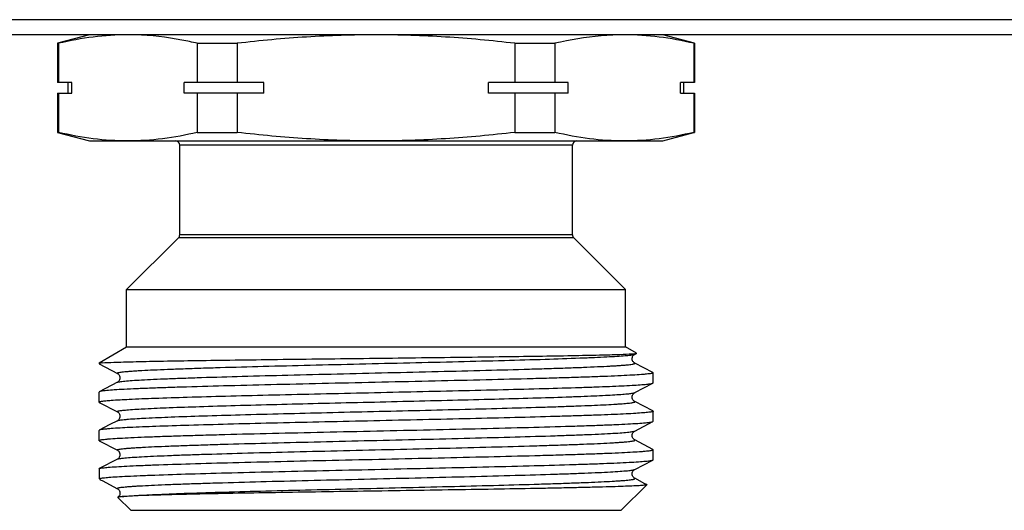
# Model space of a CAD drawing. Units: millimetres. Extents: x 0 to 841, y 0 to 594.
# Drawn here: x 283 to 329, y 354 to 377 of the extents above; entities that cross this region are included whole.
import ezdxf

# ---------------------------------------------------------------- set-up
doc = ezdxf.new("R2010")
doc.units = ezdxf.units.MM
doc.header["$LTSCALE"] = 46.255
doc.layers.get('0').update_dxf_attribs({"linetype": 'CONTINUOUS'})

msp = doc.modelspace()

# ---------------------------------------------------------------- linework, layer by layer
at = {"color": 7, "linetype": 'Continuous'}
for p, q in [((528.275, 377.371), (220.614, 377.371)), ((531.445, 376.659), (217.445, 376.659)), ((285.945, 376.659), (284.445, 376.258)), ((314.445, 376.258), (312.945, 376.659)), ((284.445, 376.258), (284.445, 374.409)), ((284.484, 376.258), (284.445, 376.258)), ((284.484, 376.258), (284.484, 374.409)), ((291.022, 376.258), (291.022, 374.409)), ((291.022, 376.258), (292.906, 376.258)), ((292.906, 376.258), (292.906, 374.409)), ((305.983, 376.258), (305.983, 374.409)), ((305.983, 376.258), (307.867, 376.258)), ((307.867, 376.258), (307.867, 374.409)), ((314.405, 376.258), (314.405, 374.409)), ((314.405, 376.258), (314.445, 376.258)), ((314.445, 376.258), (314.445, 374.409)), ((285.107, 374.409), (284.445, 374.409)), ((284.945, 373.909), (284.945, 374.409)), ((285.107, 373.909), (285.107, 374.409)), ((290.399, 373.909), (290.399, 374.409)), ((294.153, 374.409), (290.399, 374.409)), ((294.153, 373.909), (294.153, 374.409)), ((304.736, 373.909), (304.736, 374.409)), ((308.49, 374.409), (304.736, 374.409)), ((308.49, 373.909), (308.49, 374.409)), ((313.782, 373.909), (313.782, 374.409)), ((314.445, 374.409), (313.782, 374.409)), ((313.945, 373.909), (313.945, 374.409)), ((284.445, 373.909), (284.445, 372.061)), ((284.445, 373.909), (285.107, 373.909)), ((284.484, 373.909), (284.484, 372.061)), ((294.153, 373.909), (290.399, 373.909)), ((291.022, 373.909), (291.022, 372.061)), ((292.906, 373.909), (292.906, 372.061)), ((308.49, 373.909), (304.736, 373.909)), ((305.983, 373.909), (305.983, 372.061)), ((307.867, 373.909), (307.867, 372.061)), ((313.782, 373.909), (314.445, 373.909)), ((314.405, 373.909), (314.405, 372.061)), ((314.445, 373.909), (314.445, 372.061)), ((284.445, 372.061), (285.945, 371.659)), ((284.484, 372.061), (284.445, 372.061)), ((291.022, 372.061), (292.906, 372.061)), ((305.983, 372.061), (307.867, 372.061)), ((312.945, 371.659), (314.408, 372.052)), ((314.405, 372.061), (314.445, 372.061)), ((285.945, 371.659), (312.945, 371.659)), ((290.195, 367.242), (290.195, 371.459)), ((308.695, 371.459), (290.195, 371.459)), ((308.695, 367.242), (308.695, 371.459)), ((287.695, 364.659), (290.136, 367.101)), ((308.753, 367.101), (290.136, 367.101)), ((308.695, 367.242), (290.195, 367.242)), ((311.195, 364.659), (308.753, 367.101)), ((287.695, 361.959), (287.695, 364.659)), ((287.695, 364.659), (311.195, 364.659)), ((311.195, 361.959), (311.195, 364.659)), ((286.395, 361.209), (287.695, 361.959)), ((287.695, 361.959), (311.195, 361.959)), ((311.709, 361.663), (311.195, 361.959)), ((311.627, 361.613), (311.708, 361.656)), ((311.708, 361.656), (311.709, 361.663)), ((286.395, 361.209), (286.395, 361.167)), ((286.395, 361.209), (286.493, 361.209)), ((286.395, 361.167), (286.406, 361.154)), ((286.406, 361.154), (287.263, 360.708)), ((312.483, 360.75), (311.627, 361.196)), ((312.483, 360.75), (312.495, 360.737)), ((312.495, 360.262), (312.495, 360.737)), ((287.263, 360.291), (286.406, 359.845)), ((287.263, 360.291), (287.263, 360.291)), ((311.627, 359.803), (312.483, 360.249)), ((312.483, 360.249), (312.495, 360.262)), ((286.406, 359.845), (286.395, 359.832)), ((286.395, 359.357), (286.395, 359.832)), ((311.627, 359.803), (311.627, 359.803)), ((286.406, 359.344), (286.395, 359.357)), ((286.406, 359.344), (287.263, 358.898)), ((311.627, 359.386), (311.626, 359.386)), ((312.483, 358.94), (311.627, 359.386)), ((312.483, 358.94), (312.495, 358.927)), ((312.495, 358.452), (312.495, 358.927)), ((286.904, 358.294), (286.406, 358.035)), ((287.263, 358.481), (286.904, 358.294)), ((287.263, 358.481), (287.263, 358.481)), ((311.627, 357.993), (312.483, 358.439)), ((312.483, 358.439), (312.495, 358.452)), ((286.395, 357.547), (286.395, 358.022)), ((311.627, 357.993), (311.627, 357.993)), ((286.406, 357.534), (286.395, 357.547)), ((286.406, 357.534), (287.263, 357.088)), ((312.483, 357.13), (311.627, 357.576)), ((312.483, 357.13), (312.495, 357.117)), ((312.495, 356.642), (312.495, 357.117)), ((287.263, 356.671), (286.406, 356.225)), ((287.263, 357.088), (287.263, 357.088)), ((286.395, 356.212), (286.406, 356.225)), ((286.395, 356.212), (286.395, 355.759)), ((311.627, 356.183), (312.483, 356.629)), ((312.483, 356.629), (312.495, 356.642)), ((286.395, 355.759), (286.415, 355.739)), ((286.436, 355.759), (286.395, 355.759)), ((311.627, 356.183), (311.627, 356.183)), ((312.111, 355.513), (311.627, 355.766)), ((286.442, 355.712), (286.48, 355.686)), ((286.48, 355.686), (286.535, 355.657)), ((286.535, 355.657), (287.263, 355.278)), ((287.263, 355.278), (287.263, 355.278)), ((310.995, 354.259), (312.197, 355.462)), ((312.193, 355.47), (312.111, 355.513)), ((312.193, 355.47), (312.197, 355.462)), ((287.285, 354.875), (287.284, 354.87)), ((287.895, 354.259), (287.284, 354.87)), ((287.895, 354.259), (310.995, 354.259))]:
    msp.add_line(p, q, dxfattribs=at)
for centre, start, end in [((289.995, 371.459), 0, 90), ((308.895, 371.459), 90, 180), ((289.995, 367.242), 315, 360), ((308.895, 367.242), 180, 225)]:
    msp.add_arc(centre, 0.2, start, end, dxfattribs=at)
for points, knots in [([(287.753, 376.659), (287.206, 376.659), (286.105, 376.586), (285.022, 376.383), (284.484, 376.258)], [0, 0, 0, 0, 0.497334, 1, 1, 1, 1]), ([(291.022, 376.258), (290.782, 376.314), (289.825, 376.518), (288.848, 376.633), (288.116, 376.654)], [0, 0, 0, 0, 0.252247, 1, 1, 1, 1]), ([(299.445, 376.659), (298.352, 376.659), (296.167, 376.587), (293.991, 376.384), (292.906, 376.258)], [0, 0, 0, 0, 0.499993, 1, 1, 1, 1]), ([(305.983, 376.258), (304.898, 376.384), (302.722, 376.587), (300.537, 376.659), (299.445, 376.659)], [0, 0, 0, 0, 0.500007, 1, 1, 1, 1]), ([(310.773, 376.654), (310.53, 376.647), (309.552, 376.591), (308.583, 376.425), (307.867, 376.258)], [0, 0, 0, 0, 0.24844, 1, 1, 1, 1]), ([(314.405, 376.258), (313.867, 376.383), (312.784, 376.586), (311.683, 376.659), (311.136, 376.659)], [0, 0, 0, 0, 0.502666, 1, 1, 1, 1]), ([(287.753, 371.659), (287.206, 371.659), (286.105, 371.733), (285.022, 371.936), (284.484, 372.061)], [0, 0, 0, 0, 0.497334, 1, 1, 1, 1]), ([(291.022, 372.061), (290.484, 371.936), (289.401, 371.733), (288.3, 371.659), (287.753, 371.659)], [0, 0, 0, 0, 0.502666, 1, 1, 1, 1]), ([(299.445, 371.659), (298.352, 371.659), (296.167, 371.732), (293.991, 371.935), (292.906, 372.061)], [0, 0, 0, 0, 0.499993, 1, 1, 1, 1]), ([(305.983, 372.061), (304.898, 371.935), (302.722, 371.732), (300.537, 371.659), (299.445, 371.659)], [0, 0, 0, 0, 0.500007, 1, 1, 1, 1]), ([(311.136, 371.659), (310.589, 371.659), (309.488, 371.733), (308.405, 371.936), (307.867, 372.061)], [0, 0, 0, 0, 0.497334, 1, 1, 1, 1]), ([(314.405, 372.061), (313.867, 371.936), (312.784, 371.733), (311.683, 371.659), (311.136, 371.659)], [0, 0, 0, 0, 0.502666, 1, 1, 1, 1]), ([(286.536, 361.209), (286.719, 361.222), (287.206, 361.24), (288.106, 361.265), (289.332, 361.289), (290.851, 361.314), (292.618, 361.34), (295.314, 361.375), (298.869, 361.418), (302.439, 361.46), (305.181, 361.496), (307.002, 361.522), (308.578, 361.548), (309.861, 361.574), (310.807, 361.6), (311.322, 361.619), (311.517, 361.632)], [0, 0, 0, 0, 0.022133, 0.05849, 0.108056, 0.169431, 0.240845, 0.320214, 0.493209, 0.667731, 0.74887, 0.822499, 0.886286, 0.938187, 0.976516, 1, 1, 1, 1]), ([(287.263, 360.708), (287.257, 360.711), (287.242, 360.724), (287.277, 360.743), (287.318, 360.752), (287.395, 360.767), (287.495, 360.779), (287.626, 360.793), (287.783, 360.807), (287.968, 360.821), (288.18, 360.835), (288.516, 360.854), (288.998, 360.878), (289.649, 360.906), (290.393, 360.933), (291.222, 360.961), (292.473, 360.999), (294.187, 361.046), (296.374, 361.101), (298.677, 361.156), (301.009, 361.211), (303.282, 361.265), (305.411, 361.32), (307.316, 361.374), (308.731, 361.422), (309.697, 361.461), (310.282, 361.488), (310.764, 361.516), (311.141, 361.542), (311.407, 361.569), (311.548, 361.588), (311.598, 361.603)], [0, 0, 0, 0, 0.000768, 0.001645, 0.003572, 0.006637, 0.010849, 0.016205, 0.022697, 0.030314, 0.039034, 0.048838, 0.07161, 0.09842, 0.129014, 0.163109, 0.20038, 0.283037, 0.373883, 0.469513, 0.566337, 0.660723, 0.74913, 0.828244, 0.895097, 0.923126, 0.947188, 0.967069, 0.982575, 0.99358, 1, 1, 1, 1]), ([(311.627, 361.196), (311.617, 361.2), (311.593, 361.214), (311.558, 361.252), (311.52, 361.309), (311.501, 361.388), (311.509, 361.444), (311.517, 361.471)], [0, 0, 0, 0, 0.100693, 0.255708, 0.480099, 0.734177, 1, 1, 1, 1]), ([(311.517, 361.632), (311.556, 361.635), (311.617, 361.64), (311.678, 361.647), (311.699, 361.652)], [0, 0, 0, 0, 0.646378, 1, 1, 1, 1]), ([(311.517, 361.471), (311.523, 361.494), (311.546, 361.552), (311.593, 361.597), (311.627, 361.614)], [0, 0, 0, 0, 0.386469, 1, 1, 1, 1]), ([(311.598, 361.603), (311.601, 361.603), (311.611, 361.606), (311.62, 361.61), (311.627, 361.613)], [0, 0, 0, 0, 0.297764, 1, 1, 1, 1]), ([(286.536, 361.209), (286.516, 361.206), (286.483, 361.2), (286.439, 361.191), (286.412, 361.182), (286.398, 361.174), (286.395, 361.169)], [0, 0, 0, 0, 0.397988, 0.69514, 0.893248, 1, 1, 1, 1]), ([(286.395, 361.169), (286.395, 361.169), (286.395, 361.168), (286.395, 361.167), (286.395, 361.167)], [0, 0, 0, 0, 0.512847, 1, 1, 1, 1]), ([(287.263, 360.291), (287.276, 360.298), (287.314, 360.308), (287.385, 360.321), (287.485, 360.335), (287.676, 360.355), (287.985, 360.379), (288.438, 360.407), (288.996, 360.435), (289.655, 360.462), (290.409, 360.49), (291.58, 360.529), (293.218, 360.577), (295.348, 360.632), (297.635, 360.688), (299.991, 360.743), (302.327, 360.799), (304.552, 360.854), (306.297, 360.901), (307.574, 360.94), (308.421, 360.968), (309.181, 360.996), (309.847, 361.024), (310.341, 361.048), (310.684, 361.068), (310.902, 361.082), (311.092, 361.096), (311.253, 361.11), (311.387, 361.124), (311.49, 361.137), (311.569, 361.152), (311.611, 361.161), (311.647, 361.18), (311.632, 361.193), (311.627, 361.196)], [0, 0, 0, 0, 0.001809, 0.00478, 0.008926, 0.014241, 0.028342, 0.046967, 0.069934, 0.097034, 0.127998, 0.162537, 0.240968, 0.329317, 0.424191, 0.521949, 0.618836, 0.711131, 0.795291, 0.833292, 0.868083, 0.899323, 0.926718, 0.950001, 0.96003, 0.968953, 0.976749, 0.983396, 0.988883, 0.993202, 0.996347, 0.998327, 0.999229, 1, 1, 1, 1]), ([(312.495, 360.737), (312.495, 360.73), (312.468, 360.718), (312.426, 360.707), (312.347, 360.693), (312.241, 360.68), (312.104, 360.666), (311.863, 360.646), (311.49, 360.623), (310.958, 360.595), (310.319, 360.568), (309.577, 360.54), (308.741, 360.513), (307.817, 360.485), (306.437, 360.447), (304.565, 360.4), (302.193, 360.346), (299.718, 360.291), (297.233, 360.236), (294.83, 360.181), (292.6, 360.127), (290.889, 360.08), (289.667, 360.041), (288.883, 360.014), (288.198, 359.986), (287.619, 359.959), (287.15, 359.932), (286.83, 359.908), (286.634, 359.888), (286.531, 359.875), (286.458, 359.861), (286.419, 359.851), (286.406, 359.845)], [0, 0, 0, 0, 0.000793, 0.002629, 0.005598, 0.009713, 0.014971, 0.021362, 0.03748, 0.05793, 0.082516, 0.111015, 0.143157, 0.178647, 0.217147, 0.301726, 0.393728, 0.489708, 0.586088, 0.679268, 0.765758, 0.842322, 0.87597, 0.906101, 0.932433, 0.954724, 0.972761, 0.986384, 0.991501, 0.995474, 0.998302, 1, 1, 1, 1]), ([(287.262, 360.709), (287.27, 360.706), (287.292, 360.69), (287.331, 360.654), (287.373, 360.589), (287.386, 360.499), (287.373, 360.409), (287.331, 360.344), (287.292, 360.308), (287.27, 360.293), (287.262, 360.29)], [0, 0, 0, 0, 0.051385, 0.159379, 0.314419, 0.500649, 0.6868, 0.842694, 0.949428, 1, 1, 1, 1]), ([(286.959, 359.442), (287.243, 359.463), (287.93, 359.5), (289.127, 359.548), (290.64, 359.597), (292.423, 359.646), (294.421, 359.696), (296.573, 359.745), (298.812, 359.795), (301.072, 359.845), (303.281, 359.895), (305.373, 359.944), (307.283, 359.994), (308.734, 360.036), (309.761, 360.071), (310.416, 360.096), (310.987, 360.121), (311.469, 360.146), (311.859, 360.17), (312.125, 360.192), (312.29, 360.21), (312.376, 360.222), (312.438, 360.234), (312.471, 360.243), (312.483, 360.249)], [0, 0, 0, 0, 0.03345, 0.080842, 0.14072, 0.211265, 0.290314, 0.375447, 0.46406, 0.55344, 0.640852, 0.723617, 0.799197, 0.865282, 0.894121, 0.919854, 0.942287, 0.961248, 0.97659, 0.988206, 0.992588, 0.996012, 0.998477, 1, 1, 1, 1]), ([(286.395, 359.357), (286.395, 359.361), (286.408, 359.371), (286.435, 359.379), (286.48, 359.39), (286.574, 359.405), (286.736, 359.424), (286.877, 359.435), (286.959, 359.442)], [0, 0, 0, 0, 0.024064, 0.073872, 0.153075, 0.262334, 0.571325, 1, 1, 1, 1]), ([(287.777, 358.996), (288.042, 359.018), (288.683, 359.055), (289.801, 359.103), (291.212, 359.151), (293.552, 359.221), (296.12, 359.285), (298.839, 359.349), (300.948, 359.399), (303.011, 359.449), (304.965, 359.498), (306.75, 359.548), (308.107, 359.59), (309.068, 359.625), (309.681, 359.65), (310.216, 359.675), (310.669, 359.7), (311.036, 359.724), (311.314, 359.748), (311.49, 359.769), (311.583, 359.788), (311.615, 359.797), (311.627, 359.803)], [0, 0, 0, 0, 0.033415, 0.080744, 0.140535, 0.210975, 0.374932, 0.463443, 0.552738, 0.640087, 0.722823, 0.798418, 0.864565, 0.893448, 0.919242, 0.941744, 0.960787, 0.976227, 0.987947, 0.995877, 0.998409, 1, 1, 1, 1]), ([(311.627, 359.385), (311.603, 359.395), (311.564, 359.434), (311.516, 359.503), (311.496, 359.619), (311.537, 359.737), (311.603, 359.792), (311.627, 359.804)], [0, 0, 0, 0, 0.154086, 0.315181, 0.500402, 0.839705, 1, 1, 1, 1]), ([(287.263, 358.898), (287.257, 358.901), (287.244, 358.91), (287.266, 358.929), (287.297, 358.936), (287.352, 358.95), (287.428, 358.961), (287.525, 358.973), (287.644, 358.985), (287.73, 358.992), (287.777, 358.996)], [0, 0, 0, 0, 0.031417, 0.059337, 0.120298, 0.219288, 0.356922, 0.533108, 0.747578, 1, 1, 1, 1]), ([(287.777, 358.553), (288.052, 358.575), (288.722, 358.613), (289.89, 358.663), (291.369, 358.713), (293.816, 358.784), (296.495, 358.85), (299.317, 358.917), (301.488, 358.968), (303.591, 359.02), (305.56, 359.071), (307.086, 359.114), (308.192, 359.15), (308.919, 359.176), (309.569, 359.202), (310.135, 359.227), (310.554, 359.25), (310.844, 359.268), (311.027, 359.281), (311.186, 359.294), (311.322, 359.306), (311.433, 359.319), (311.519, 359.331), (311.583, 359.345), (311.619, 359.353), (311.646, 359.372), (311.632, 359.383), (311.627, 359.386)], [0, 0, 0, 0, 0.034684, 0.084128, 0.146719, 0.220433, 0.391343, 0.482977, 0.574786, 0.663781, 0.747063, 0.821923, 0.855421, 0.885925, 0.913188, 0.936989, 0.957133, 0.965784, 0.973463, 0.980153, 0.985844, 0.990527, 0.994195, 0.996846, 0.998494, 0.999245, 1, 1, 1, 1]), ([(312.495, 358.927), (312.495, 358.921), (312.473, 358.909), (312.436, 358.9), (312.37, 358.887), (312.281, 358.875), (312.165, 358.862), (311.961, 358.844), (311.645, 358.822), (311.194, 358.797), (310.65, 358.772), (310.017, 358.746), (309.301, 358.721), (308.507, 358.696), (307.311, 358.661), (305.673, 358.617), (303.573, 358.567), (301.342, 358.517), (299.052, 358.466), (296.774, 358.416), (294.581, 358.365), (292.541, 358.315), (290.718, 358.265), (289.172, 358.216), (287.949, 358.167), (287.248, 358.129), (286.959, 358.107)], [0, 0, 0, 0, 0.000712, 0.002308, 0.004876, 0.008431, 0.012973, 0.018498, 0.032444, 0.050166, 0.071532, 0.096366, 0.12448, 0.155646, 0.189623, 0.264911, 0.347976, 0.436194, 0.526775, 0.616865, 0.703622, 0.784312, 0.856389, 0.917576, 0.965956, 1, 1, 1, 1]), ([(287.262, 358.899), (287.27, 358.895), (287.292, 358.88), (287.332, 358.844), (287.373, 358.779), (287.386, 358.689), (287.373, 358.599), (287.331, 358.534), (287.292, 358.498), (287.27, 358.483), (287.262, 358.48)], [0, 0, 0, 0, 0.051636, 0.159697, 0.314375, 0.500882, 0.686781, 0.843013, 0.949584, 1, 1, 1, 1]), ([(287.263, 358.481), (287.281, 358.49), (287.336, 358.503), (287.442, 358.52), (287.594, 358.537), (287.711, 358.547), (287.777, 358.553)], [0, 0, 0, 0, 0.117375, 0.323286, 0.617816, 1, 1, 1, 1]), ([(286.395, 357.547), (286.395, 357.553), (286.421, 357.566), (286.464, 357.577), (286.543, 357.591), (286.648, 357.604), (286.785, 357.618), (287.026, 357.637), (287.399, 357.661), (287.931, 357.689), (288.571, 357.716), (289.312, 357.743), (290.149, 357.771), (291.072, 357.799), (292.452, 357.837), (294.324, 357.884), (296.697, 357.938), (299.172, 357.993), (301.657, 358.048), (304.059, 358.102), (306.289, 358.157), (308.001, 358.204), (309.222, 358.242), (310.006, 358.27), (310.691, 358.298), (311.271, 358.325), (311.74, 358.352), (312.059, 358.376), (312.255, 358.396), (312.359, 358.409), (312.431, 358.422), (312.47, 358.433), (312.483, 358.439)], [0, 0, 0, 0, 0.000793, 0.002629, 0.005599, 0.009713, 0.014972, 0.021364, 0.037484, 0.057937, 0.082527, 0.11103, 0.143175, 0.178666, 0.217168, 0.301749, 0.393755, 0.48974, 0.586117, 0.679288, 0.765772, 0.842332, 0.875979, 0.90611, 0.932441, 0.954728, 0.972764, 0.986385, 0.991502, 0.995474, 0.998302, 1, 1, 1, 1]), ([(286.959, 358.107), (286.887, 358.102), (286.761, 358.091), (286.596, 358.074), (286.484, 358.057), (286.425, 358.044), (286.406, 358.035)], [0, 0, 0, 0, 0.385941, 0.681616, 0.886108, 1, 1, 1, 1]), ([(286.406, 358.035), (286.405, 358.034), (286.4, 358.031), (286.395, 358.026), (286.395, 358.022)], [0, 0, 0, 0, 0.345923, 1, 1, 1, 1]), ([(287.263, 357.088), (287.257, 357.091), (287.242, 357.104), (287.279, 357.123), (287.32, 357.132), (287.399, 357.147), (287.502, 357.16), (287.636, 357.174), (287.798, 357.188), (287.987, 357.202), (288.205, 357.216), (288.548, 357.236), (289.042, 357.26), (289.708, 357.288), (290.468, 357.316), (291.315, 357.344), (292.592, 357.383), (294.338, 357.43), (296.562, 357.485), (298.898, 357.541), (301.254, 357.596), (303.542, 357.652), (305.671, 357.707), (307.309, 357.755), (308.481, 357.794), (309.234, 357.822), (309.893, 357.849), (310.452, 357.877), (310.904, 357.905), (311.213, 357.929), (311.404, 357.949), (311.504, 357.963), (311.575, 357.976), (311.613, 357.986), (311.626, 357.993)], [0, 0, 0, 0, 0.000771, 0.001673, 0.003652, 0.006797, 0.011117, 0.016604, 0.023252, 0.031047, 0.039971, 0.05, 0.073283, 0.100679, 0.13192, 0.166712, 0.204715, 0.288876, 0.381173, 0.478062, 0.575821, 0.670696, 0.759045, 0.837475, 0.872013, 0.902977, 0.930075, 0.953041, 0.971665, 0.985763, 0.991078, 0.995222, 0.998192, 1, 1, 1, 1]), ([(311.627, 357.575), (311.619, 357.579), (311.597, 357.594), (311.557, 357.629), (311.517, 357.695), (311.503, 357.784), (311.515, 357.875), (311.563, 357.945), (311.603, 357.983), (311.627, 357.994)], [0, 0, 0, 0, 0.05179, 0.159011, 0.313203, 0.500882, 0.68651, 0.843243, 1, 1, 1, 1]), ([(286.424, 356.232), (286.442, 356.238), (286.49, 356.248), (286.626, 356.269), (286.869, 356.292), (287.247, 356.318), (287.737, 356.345), (288.335, 356.372), (289.332, 356.411), (290.799, 356.458), (292.784, 356.512), (295.014, 356.566), (297.408, 356.62), (299.876, 356.674), (302.328, 356.729), (304.675, 356.783), (306.524, 356.829), (307.886, 356.867), (308.797, 356.895), (309.621, 356.922), (310.352, 356.949), (310.982, 356.977), (311.505, 357.004), (311.873, 357.027), (312.11, 357.047), (312.245, 357.061), (312.349, 357.073), (312.427, 357.087), (312.469, 357.098), (312.495, 357.111), (312.495, 357.117)], [0, 0, 0, 0, 0.002247, 0.005618, 0.015733, 0.030294, 0.049167, 0.072189, 0.099144, 0.163837, 0.24087, 0.327413, 0.42028, 0.516056, 0.611216, 0.702258, 0.785834, 0.823848, 0.858869, 0.890576, 0.918678, 0.942915, 0.963068, 0.97895, 0.985247, 0.990427, 0.99448, 0.997406, 0.999216, 1, 1, 1, 1]), ([(287.263, 356.671), (287.276, 356.678), (287.314, 356.688), (287.385, 356.701), (287.485, 356.715), (287.676, 356.735), (287.985, 356.759), (288.437, 356.787), (288.996, 356.814), (289.655, 356.842), (290.408, 356.87), (291.58, 356.909), (293.218, 356.957), (295.347, 357.012), (297.634, 357.068), (299.991, 357.123), (302.327, 357.179), (304.551, 357.234), (306.297, 357.281), (307.574, 357.32), (308.421, 357.348), (309.181, 357.376), (309.847, 357.404), (310.341, 357.428), (310.684, 357.448), (310.902, 357.462), (311.092, 357.476), (311.253, 357.49), (311.387, 357.504), (311.49, 357.517), (311.569, 357.532), (311.611, 357.541), (311.647, 357.56), (311.632, 357.573), (311.627, 357.576)], [0, 0, 0, 0, 0.001808, 0.004776, 0.00892, 0.014235, 0.028332, 0.046955, 0.069921, 0.097018, 0.127982, 0.162519, 0.240948, 0.329297, 0.424173, 0.521933, 0.618822, 0.71112, 0.795282, 0.833286, 0.868078, 0.899319, 0.926715, 0.949999, 0.960028, 0.968952, 0.976748, 0.983395, 0.988883, 0.993202, 0.996348, 0.998327, 0.999229, 1, 1, 1, 1]), ([(287.262, 357.089), (287.286, 357.078), (287.325, 357.04), (287.373, 356.97), (287.387, 356.879), (287.373, 356.79), (287.331, 356.724), (287.292, 356.689), (287.27, 356.674), (287.262, 356.67)], [0, 0, 0, 0, 0.154829, 0.312611, 0.498998, 0.685986, 0.841211, 0.948668, 1, 1, 1, 1]), ([(286.436, 355.759), (286.487, 355.774), (286.629, 355.792), (286.898, 355.819), (287.28, 355.844), (287.769, 355.871), (288.362, 355.897), (289.344, 355.935), (290.784, 355.981), (292.731, 356.034), (294.915, 356.088), (297.261, 356.141), (299.684, 356.194), (302.099, 356.248), (304.419, 356.301), (306.563, 356.354), (308.203, 356.4), (309.371, 356.438), (310.12, 356.464), (310.773, 356.491), (311.326, 356.518), (311.773, 356.544), (312.077, 356.567), (312.265, 356.587), (312.364, 356.6), (312.433, 356.613), (312.47, 356.623), (312.483, 356.629)], [0, 0, 0, 0, 0.006061, 0.016471, 0.031162, 0.050005, 0.072842, 0.099467, 0.163115, 0.238697, 0.323533, 0.414607, 0.508688, 0.602443, 0.692546, 0.775793, 0.849225, 0.881432, 0.910246, 0.935406, 0.956695, 0.973921, 0.986938, 0.991833, 0.995639, 0.998356, 1, 1, 1, 1]), ([(286.436, 355.759), (286.432, 355.754), (286.425, 355.739), (286.432, 355.725), (286.436, 355.719)], [0, 0, 0, 0, 0.498901, 1, 1, 1, 1]), ([(287.263, 355.278), (287.257, 355.281), (287.242, 355.294), (287.279, 355.313), (287.32, 355.322), (287.399, 355.337), (287.502, 355.35), (287.636, 355.364), (287.798, 355.378), (287.987, 355.392), (288.205, 355.406), (288.548, 355.426), (289.042, 355.45), (289.708, 355.478), (290.468, 355.506), (291.315, 355.534), (292.592, 355.573), (294.338, 355.62), (296.562, 355.675), (298.898, 355.731), (301.255, 355.786), (303.542, 355.842), (305.671, 355.897), (307.31, 355.945), (308.481, 355.984), (309.234, 356.012), (309.893, 356.039), (310.452, 356.067), (310.904, 356.095), (311.213, 356.119), (311.404, 356.139), (311.504, 356.153), (311.575, 356.166), (311.613, 356.176), (311.626, 356.183)], [0, 0, 0, 0, 0.000771, 0.001673, 0.003652, 0.006796, 0.011116, 0.016605, 0.023252, 0.031046, 0.03997, 0.050001, 0.073283, 0.10068, 0.13192, 0.166713, 0.204716, 0.288878, 0.381175, 0.478064, 0.575823, 0.670699, 0.759048, 0.837477, 0.872016, 0.902979, 0.930077, 0.953043, 0.971665, 0.985764, 0.991078, 0.995222, 0.998192, 1, 1, 1, 1]), ([(287.482, 354.904), (287.698, 354.93), (288.262, 354.968), (289.293, 355.02), (290.678, 355.071), (292.368, 355.123), (294.305, 355.176), (296.421, 355.228), (298.643, 355.281), (300.892, 355.334), (303.091, 355.387), (305.163, 355.44), (306.777, 355.485), (307.95, 355.522), (308.724, 355.549), (309.417, 355.575), (310.023, 355.602), (310.471, 355.625), (310.782, 355.644), (310.978, 355.657), (311.149, 355.67), (311.295, 355.684), (311.415, 355.697), (311.508, 355.709), (311.578, 355.724), (311.615, 355.732), (311.646, 355.751), (311.632, 355.763), (311.627, 355.766)], [0, 0, 0, 0, 0.026899, 0.070059, 0.127992, 0.198693, 0.279698, 0.368189, 0.461083, 0.555146, 0.647101, 0.733744, 0.812058, 0.847225, 0.879317, 0.908052, 0.933182, 0.954489, 0.963648, 0.971787, 0.978888, 0.984935, 0.989915, 0.993823, 0.996659, 0.998434, 0.99924, 1, 1, 1, 1]), ([(311.627, 355.765), (311.619, 355.768), (311.597, 355.784), (311.557, 355.82), (311.516, 355.886), (311.504, 355.975), (311.516, 356.065), (311.563, 356.136), (311.603, 356.173), (311.627, 356.184)], [0, 0, 0, 0, 0.053027, 0.162388, 0.316069, 0.502252, 0.68816, 0.843117, 1, 1, 1, 1]), ([(287.262, 355.279), (287.284, 355.27), (287.32, 355.236), (287.366, 355.175), (287.379, 355.122), (287.381, 355.094)], [0, 0, 0, 0, 0.312631, 0.624989, 1, 1, 1, 1]), ([(312.197, 355.462), (312.192, 355.457), (312.167, 355.452), (312.121, 355.443), (312.047, 355.436), (311.949, 355.427), (311.824, 355.419), (311.609, 355.406), (311.278, 355.392), (310.81, 355.375), (310.249, 355.358), (309.599, 355.341), (308.867, 355.324), (308.058, 355.307), (306.845, 355.283), (305.19, 355.254), (303.079, 355.22), (300.852, 355.186), (298.585, 355.152), (296.353, 355.117), (294.233, 355.083), (292.299, 355.048), (290.617, 355.014), (289.246, 354.981), (288.237, 354.946), (287.689, 354.922), (287.482, 354.904)], [0, 0, 0, 0, 0.000934, 0.002879, 0.005853, 0.009856, 0.014887, 0.020937, 0.036039, 0.055046, 0.077814, 0.104153, 0.133857, 0.16668, 0.20236, 0.281089, 0.367446, 0.458547, 0.551324, 0.642639, 0.729377, 0.808546, 0.877388, 0.933486, 0.974853, 1, 1, 1, 1]), ([(287.381, 355.094), (287.385, 355.045), (287.371, 354.957), (287.312, 354.895), (287.285, 354.875)], [0, 0, 0, 0, 0.593263, 1, 1, 1, 1]), ([(287.482, 354.904), (287.456, 354.902), (287.41, 354.897), (287.35, 354.891), (287.311, 354.883), (287.291, 354.879), (287.285, 354.875)], [0, 0, 0, 0, 0.397748, 0.696899, 0.897171, 1, 1, 1, 1])]:
    msp.add_open_spline(points, degree=3, knots=knots, dxfattribs=at)
for points in [[(311.699, 361.652), (311.702, 361.653), (311.705, 361.654), (311.708, 361.656)], [(286.406, 356.225), (286.412, 356.228), (286.418, 356.23), (286.424, 356.232)], [(286.436, 355.719), (286.438, 355.716), (286.44, 355.714), (286.443, 355.712)]]:
    msp.add_open_spline(points, degree=3, dxfattribs=at)

doc.saveas('drawing.dxf')
